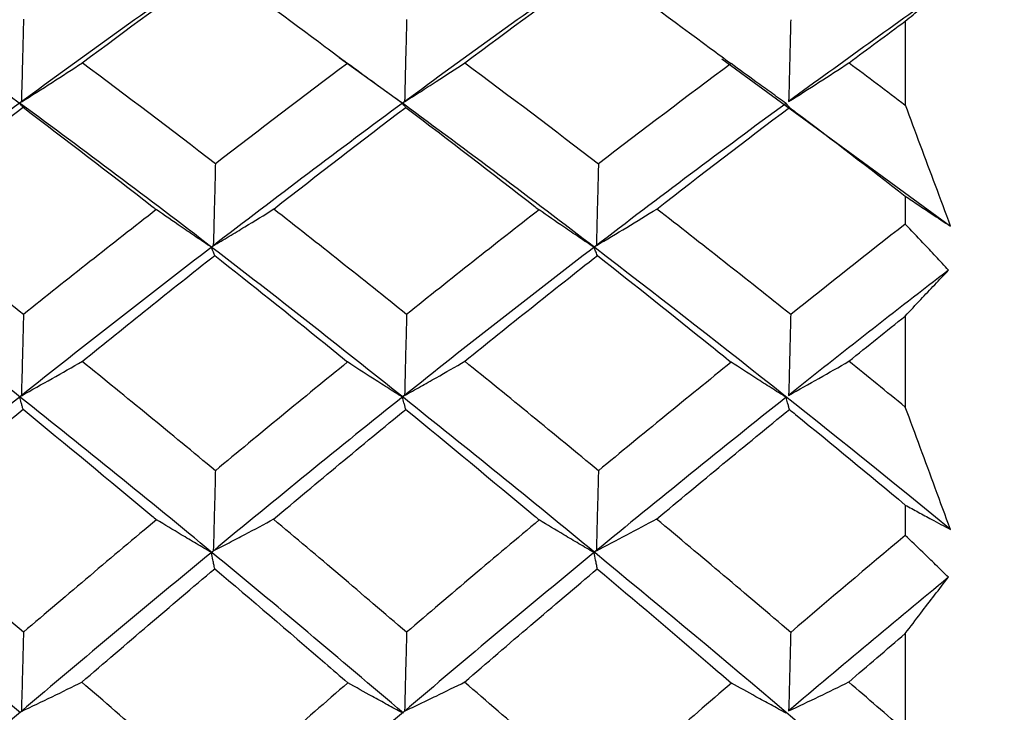
# Model space of a CAD drawing. Extents: x 3 to 686, y 3 to 528.
# Drawn here: x 121 to 122, y 363 to 364 of the extents above; entities that cross this region are included whole.
import ezdxf

# ---------------------------------------------------------------- set-up
doc = ezdxf.new("R2010")
doc.units = 0
doc.header["$MEASUREMENT"] = 0
doc.layers.get('0').update_dxf_attribs({"linetype": 'CONTINUOUS'})
doc.layers.get('DEFPOINTS').update_dxf_attribs({"linetype": 'CONTINUOUS'})
doc.dimstyles.get("Standard").update_dxf_attribs({"dimtxt": 4, "dimasz": 2, "dimexe": 0.18, "dimexo": 0.0625, "dimgap": 4, "dimtad": 0, "dimtih": 1, "dimtoh": 1, "dimdec": 1, "dimzin": 0, "dimtxsty": 'STANDARD', "dimcen": 0.09, "dimclrd": 253, "dimclre": 253, "dimazin": 3, "dimtfac": 1, "dimtdec": 1, "dimtofl": 0, "dimtmove": 0, "dimatfit": 3, "dimtolj": 1, "dimtzin": 0})

# ---------------------------------------------------------------- blocks, each defined once
blk = doc.blocks.new('*D15')
at = {"color": 253}
for p, q in [((122.6207, 368.7145), (97.4505, 368.7145)), ((97.6305, 366.7145), (97.6305, 353.7895)), ((97.6305, 328.8645), (97.6305, 341.7895)), ((126.3957, 326.8645), (97.4505, 326.8645))]:
    blk.add_line(p, q, dxfattribs=at)
for points in [[(97.2971, 366.7145), (97.9638, 366.7145), (97.6305, 368.7145)], [(97.2971, 328.8645), (97.9638, 328.8645), (97.6305, 326.8645)]]:
    blk.add_solid(points, dxfattribs=at)
at = {"layer": 'DEFPOINTS', "color": 0}
for p in [(122.6832, 368.7145), (97.6305, 326.8645), (126.4582, 326.8645)]:
    blk.add_point(p, dxfattribs=at)
at = {"color": 0, "insert": (97.6305, 347.7895), "char_height": 4, "attachment_point": 5}
blk.add_mtext('\\A1;41.9', dxfattribs=at)

msp = doc.modelspace()

# ---------------------------------------------------------------- linework, layer by layer
at = {"color": 7, "linetype": 'CONTINUOUS'}
for p, q in [((122.0595, 363.7365), (122.0595, 363.5904)), ((121.0579, 363.6869), (121.0579, 363.6869)), ((121.0752, 363.6731), (121.1871, 363.5924)), ((121.7404, 363.6707), (122.1382, 363.3798)), ((122.0595, 363.4322), (122.0595, 363.3834)), ((122.0595, 363.2235), (122.0595, 363.0651)), ((122.0595, 362.8947), (122.0595, 362.8417)), ((122.0595, 362.6711), (122.0595, 362.5016))]:
    msp.add_line(p, q, dxfattribs=at)
for points in [[(120.855, 363.8344), (120.7442, 363.7565), (120.633, 363.6766), (120.5216, 363.5948)], [(120.6288, 363.6639), (120.7057, 363.7213), (120.7824, 363.7777), (120.8591, 363.8333)], [(121.5205, 363.8345), (121.4091, 363.7565), (121.298, 363.6765), (121.1872, 363.5949)], [(121.2941, 363.664), (121.3708, 363.7214), (121.4475, 363.7778), (121.5243, 363.8332)], [(122.135, 363.7969), (122.0424, 363.7315), (121.9496, 363.6647), (121.8567, 363.5966)], [(121.9617, 363.664), (121.9943, 363.6883), (122.0269, 363.7125), (122.0595, 363.7365)], [(120.8603, 363.4882), (120.7831, 363.5477), (120.706, 363.6062), (120.6288, 363.6639)], [(121.0899, 363.663), (121.0134, 363.6056), (120.9369, 363.5473), (120.8603, 363.4882)], [(121.2941, 363.664), (121.3714, 363.6063), (121.4488, 363.5476), (121.5261, 363.4881)], [(121.7566, 363.6626), (121.6798, 363.6053), (121.6029, 363.5471), (121.5261, 363.4881)], [(121.9617, 363.664), (121.9943, 363.6397), (122.0269, 363.6152), (122.0595, 363.5905)], [(120.5216, 363.5948), (120.4103, 363.5131), (120.2989, 363.4295), (120.1875, 363.3443)], [(120.8549, 363.3423), (120.7441, 363.4274), (120.6329, 363.511), (120.5215, 363.5928)], [(121.1872, 363.5949), (121.0763, 363.5131), (120.966, 363.4297), (120.855, 363.3444)], [(121.5202, 363.342), (121.4089, 363.4273), (121.2978, 363.5108), (121.1871, 363.5924)], [(121.8524, 363.5934), (121.7417, 363.5122), (121.631, 363.4291), (121.5205, 363.3445)], [(120.2947, 363.4093), (120.3718, 363.4693), (120.4489, 363.5284), (120.5259, 363.5866)], [(120.9617, 363.4095), (121.0382, 363.4693), (121.1146, 363.5284), (121.1912, 363.5865)], [(121.6275, 363.4096), (121.7044, 363.4694), (121.7813, 363.5283), (121.8582, 363.5863)], [(120.5267, 363.2264), (120.4494, 363.2882), (120.372, 363.3492), (120.2947, 363.4093)], [(120.7576, 363.4086), (120.6807, 363.3487), (120.6037, 363.2879), (120.5267, 363.2264)], [(121.1927, 363.2262), (121.1157, 363.2881), (121.0387, 363.3492), (120.9617, 363.4095)], [(121.4229, 363.4082), (121.3461, 363.3484), (121.2693, 363.2877), (121.1927, 363.2262)], [(121.8603, 363.2261), (121.7827, 363.2881), (121.7051, 363.3493), (121.6276, 363.4096)], [(122.0595, 363.3834), (121.9931, 363.3315), (121.9267, 363.2791), (121.8603, 363.226)], [(120.5215, 363.0819), (120.4102, 363.1704), (120.2988, 363.2574), (120.1874, 363.3426)], [(120.855, 363.3444), (120.7442, 363.2592), (120.633, 363.1723), (120.5216, 363.0837)], [(121.1871, 363.0816), (121.0762, 363.1702), (120.9659, 363.257), (120.8549, 363.3423)], [(121.5205, 363.3445), (121.4091, 363.2592), (121.298, 363.1722), (121.1872, 363.0838)], [(122.1379, 362.8524), (121.9323, 363.0208), (121.7259, 363.1844), (121.5202, 363.342)], [(120.6285, 363.1445), (120.7054, 363.2067), (120.7823, 363.2682), (120.8591, 363.3289)], [(121.2938, 363.1447), (121.3705, 363.2069), (121.4474, 363.2682), (121.5243, 363.3288)], [(122.1347, 363.3032), (122.0422, 363.2318), (121.9495, 363.1592), (121.8567, 363.0855)], [(121.9615, 363.1448), (121.9941, 363.1712), (122.0268, 363.1974), (122.0595, 363.2235)], [(120.8603, 362.9544), (120.783, 363.0186), (120.7057, 363.0819), (120.6285, 363.1445)], [(121.0902, 363.1435), (121.0136, 363.0812), (120.937, 363.0181), (120.8603, 362.9544)], [(121.5261, 362.9543), (121.4487, 363.0185), (121.3712, 363.082), (121.2938, 363.1447)], [(121.757, 363.1431), (121.68, 363.0809), (121.603, 363.018), (121.5261, 362.9543)], [(122.0595, 363.0651), (122.0268, 363.0918), (121.9941, 363.1184), (121.9615, 363.1448)], [(120.5216, 363.0837), (120.4103, 362.9952), (120.2989, 362.905), (120.1875, 362.8135)], [(120.8549, 362.8117), (120.7441, 362.9032), (120.6329, 362.9933), (120.5215, 363.0819)], [(121.1872, 363.0838), (121.0763, 362.9952), (120.966, 362.9052), (120.855, 362.8135)], [(121.5202, 362.8114), (121.4089, 362.9031), (121.2978, 362.9932), (121.1871, 363.0816)], [(121.8524, 363.0821), (121.7417, 362.9941), (121.631, 362.9045), (121.5205, 362.8136)], [(120.2943, 362.8699), (120.3715, 362.9344), (120.4487, 362.9981), (120.5259, 363.0612)], [(120.9613, 362.87), (121.0379, 362.9344), (121.1145, 362.9982), (121.1912, 363.0611)], [(121.6272, 362.8702), (121.7041, 362.9345), (121.7811, 362.9981), (121.8581, 363.0609)], [(120.5267, 362.6735), (120.4492, 362.7396), (120.3718, 362.8051), (120.2943, 362.8699)], [(120.758, 362.8691), (120.6809, 362.8046), (120.6038, 362.7393), (120.5267, 362.6735)], [(121.1927, 362.6733), (121.1155, 362.7396), (121.0384, 362.8052), (120.9613, 362.87)], [(121.4232, 362.8687), (121.3463, 362.8043), (121.2695, 362.7392), (121.1927, 362.6733)], [(121.8603, 362.6732), (121.7826, 362.7395), (121.7049, 362.8052), (121.6272, 362.8702)], [(122.0595, 362.8417), (121.9931, 362.786), (121.9267, 362.7298), (121.8603, 362.6732)], [(120.5215, 362.533), (120.4102, 362.6274), (120.2988, 362.7204), (120.1874, 362.812)], [(120.855, 362.8135), (120.7442, 362.7221), (120.633, 362.629), (120.5216, 362.5346)], [(121.1871, 362.5327), (121.0762, 362.6271), (120.9659, 362.7201), (120.8549, 362.8117)], [(121.5205, 362.8136), (121.4091, 362.7219), (121.298, 362.6289), (121.1872, 362.5346)], [(122.1376, 362.2895), (121.9321, 362.4678), (121.7258, 362.6422), (121.5202, 362.8114)], [(120.6281, 362.5865), (120.7051, 362.6529), (120.7821, 362.7187), (120.8591, 362.7839)], [(121.2934, 362.5866), (121.3703, 362.6531), (121.4472, 362.7188), (121.5242, 362.7837)], [(122.1344, 362.769), (122.042, 362.6924), (121.9494, 362.6149), (121.8567, 362.5364)], [(121.9611, 362.5867), (121.9939, 362.615), (122.0267, 362.6431), (122.0595, 362.6711)], [(120.8603, 362.384), (120.7829, 362.4521), (120.7055, 362.5196), (120.6281, 362.5865)], [(121.0906, 362.5854), (121.0138, 362.5189), (120.9371, 362.4517), (120.8603, 362.384)], [(121.5261, 362.3839), (121.4485, 362.4521), (121.3709, 362.5197), (121.2934, 362.5866)], [(121.7573, 362.5849), (121.6802, 362.5185), (121.6031, 362.4515), (121.5261, 362.3839)], [(122.0595, 362.5016), (122.0267, 362.5301), (121.9939, 362.5585), (121.9611, 362.5867)], [(120.5216, 362.5346), (120.4103, 362.4402), (120.2989, 362.3445), (120.1875, 362.2476)], [(121.1872, 362.5346), (121.0763, 362.4402), (120.966, 362.3446), (120.855, 362.2476)]]:
    msp.add_open_spline(points, degree=3, dxfattribs=at)
for points, knots in [([(120.8591, 363.8333), (120.9232, 363.7868), (120.9873, 363.7397), (121.0513, 363.6919), (121.0641, 363.6823), (121.077, 363.6726), (121.0899, 363.663)], [0.0003347798, 0.0003347798, 0.0003347798, 0.0003347798, 0.0006044498, 0.0006044498, 0.0006044498, 0.000658631, 0.000658631, 0.000658631, 0.000658631]), ([(121.5243, 363.8332), (121.5899, 363.7858), (121.6555, 363.7377), (121.7211, 363.689), (121.733, 363.6802), (121.7448, 363.6714), (121.7566, 363.6626)], [0.0003288914, 0.0003288914, 0.0003288914, 0.0003288914, 0.0006044493, 0.0006044493, 0.0006044493, 0.0006541383, 0.0006541383, 0.0006541383, 0.0006541383]), ([(122.0595, 363.7365), (122.0685, 363.7439), (122.0774, 363.7512), (122.0864, 363.7584), (122.0945, 363.765), (122.1026, 363.7715), (122.1107, 363.7779), (122.1188, 363.7843), (122.1269, 363.7906), (122.135, 363.7969)], [0, 0, 0, 0, 0.0000755514, 0.0000755514, 0.0000755514, 0.0001442158, 0.0001442158, 0.0001442158, 0.0002128834, 0.0002128834, 0.0002128834, 0.0002128834]), ([(120.5267, 363.74), (120.5264, 363.7275), (120.5261, 363.7149), (120.5258, 363.7023), (120.5255, 363.6898), (120.5252, 363.6772), (120.5249, 363.6646), (120.5243, 363.6417), (120.5237, 363.6188), (120.5231, 363.5959)], [0, 0, 0, 0, 0.0000377754, 0.0000377754, 0.0000377754, 0.0000755509, 0.0000755509, 0.0000755509, 0.0001444818, 0.0001444818, 0.0001444818, 0.0001444818]), ([(121.1927, 363.7394), (121.1924, 363.7268), (121.1921, 363.7143), (121.1918, 363.7017), (121.1914, 363.6892), (121.1911, 363.6766), (121.1908, 363.664), (121.1902, 363.6414), (121.1897, 363.6188), (121.1891, 363.5963)], [0, 0, 0, 0, 0.0000377754, 0.0000377754, 0.0000377754, 0.0000755509, 0.0000755509, 0.0000755509, 0.0001434793, 0.0001434793, 0.0001434793, 0.0001434793]), ([(121.8603, 363.7388), (121.86, 363.7262), (121.8597, 363.7137), (121.8594, 363.7011), (121.8591, 363.6885), (121.8588, 363.676), (121.8584, 363.6634), (121.8579, 363.6411), (121.8573, 363.6189), (121.8567, 363.5966)], [0, 0, 0, 0, 0.0000377754, 0.0000377754, 0.0000377754, 0.0000755509, 0.0000755509, 0.0000755509, 0.0001425364, 0.0001425364, 0.0001425364, 0.0001425364]), ([(120.409, 363.674), (120.4288, 363.66), (120.4663, 363.6334), (120.5038, 363.6058), (120.5215, 363.5928)], [0, 0, 0, 0, 0.527565, 1, 1, 1, 1]), ([(120.5231, 363.5959), (120.541, 363.6071), (120.5588, 363.6184), (120.5764, 363.6298), (120.5941, 363.6412), (120.6117, 363.6526), (120.6291, 363.6641)], [0, 0, 0, 0, 0.0000732976, 0.0000732976, 0.0000732976, 0.0001466069, 0.0001466069, 0.0001466069, 0.0001466069]), ([(121.1854, 363.5935), (121.1766, 363.5998), (121.1679, 363.606), (121.1592, 363.6123), (121.1505, 363.6186), (121.1418, 363.6249), (121.1331, 363.6312), (121.1186, 363.6417), (121.1042, 363.6523), (121.0899, 363.663)], [0, 0, 0, 0, 0.0000377756, 0.0000377756, 0.0000377756, 0.0000755513, 0.0000755513, 0.0000755513, 0.000138801, 0.000138801, 0.000138801, 0.000138801]), ([(121.1891, 363.5963), (121.1983, 363.6021), (121.2075, 363.6079), (121.2166, 363.6137), (121.2257, 363.6195), (121.2349, 363.6254), (121.244, 363.6313), (121.2608, 363.6421), (121.2775, 363.653), (121.2941, 363.664)], [0, 0, 0, 0, 0.0000377756, 0.0000377756, 0.0000377756, 0.0000755512, 0.0000755512, 0.0000755512, 0.0001453692, 0.0001453692, 0.0001453692, 0.0001453692]), ([(121.8524, 363.5934), (121.8436, 363.5996), (121.8348, 363.6058), (121.8261, 363.6121), (121.8173, 363.6183), (121.8086, 363.6246), (121.7999, 363.6309), (121.7854, 363.6414), (121.771, 363.652), (121.7566, 363.6626)], [0, 0, 0, 0, 0.0000377756, 0.0000377756, 0.0000377756, 0.0000755512, 0.0000755512, 0.0000755512, 0.0001387076, 0.0001387076, 0.0001387076, 0.0001387076]), ([(121.8567, 363.5966), (121.8744, 363.6077), (121.8919, 363.6188), (121.9094, 363.63), (121.9269, 363.6412), (121.9442, 363.6525), (121.9615, 363.6639)], [0, 0, 0, 0, 0.0000723489, 0.0000723489, 0.0000723489, 0.0001447088, 0.0001447088, 0.0001447088, 0.0001447088]), ([(120.5259, 363.5866), (120.5254, 363.5872), (120.5249, 363.5878), (120.5244, 363.5885), (120.5239, 363.5891), (120.5234, 363.5898), (120.5229, 363.5904), (120.522, 363.5915), (120.521, 363.5926), (120.5201, 363.5937)], [0.0000017199, 0.0000017199, 0.0000017199, 0.0000017199, 0.0000377754, 0.0000377754, 0.0000377754, 0.0000755509, 0.0000755509, 0.0000755509, 0.0001394722, 0.0001394722, 0.0001394722, 0.0001394722]), ([(121.1912, 363.5865), (121.1907, 363.5871), (121.1902, 363.5877), (121.1897, 363.5884), (121.1892, 363.589), (121.1886, 363.5897), (121.1881, 363.5903), (121.1872, 363.5914), (121.1863, 363.5925), (121.1854, 363.5935)], [0.0000012227, 0.0000012227, 0.0000012227, 0.0000012227, 0.0000377754, 0.0000377754, 0.0000377754, 0.0000755509, 0.0000755509, 0.0000755509, 0.0001384854, 0.0001384854, 0.0001384854, 0.0001384854]), ([(121.8582, 363.5863), (121.8577, 363.587), (121.8571, 363.5876), (121.8566, 363.5882), (121.8561, 363.5889), (121.8556, 363.5895), (121.855, 363.5902), (121.8542, 363.5913), (121.8533, 363.5923), (121.8524, 363.5934)], [0.0000008436, 0.0000008436, 0.0000008436, 0.0000008436, 0.0000377754, 0.0000377754, 0.0000377754, 0.0000755509, 0.0000755509, 0.0000755509, 0.0001376457, 0.0001376457, 0.0001376457, 0.0001376457]), ([(120.5259, 363.5866), (120.6006, 363.5301), (120.6753, 363.4728), (120.75, 363.4146), (120.7525, 363.4126), (120.7551, 363.4106), (120.7576, 363.4086)], [0.0003384772, 0.0003384772, 0.0003384772, 0.0003384772, 0.0006522783, 0.0006522783, 0.0006522783, 0.0006630319, 0.0006630319, 0.0006630319, 0.0006630319]), ([(121.1912, 363.5865), (121.266, 363.5297), (121.3408, 363.4722), (121.4157, 363.4138), (121.4181, 363.412), (121.4205, 363.4101), (121.4229, 363.4082)], [0.0003314556, 0.0003314556, 0.0003314556, 0.0003314556, 0.0006461627, 0.0006461627, 0.0006461627, 0.0006562616, 0.0006562616, 0.0006562616, 0.0006562616]), ([(121.8582, 363.5863), (121.8617, 363.5837), (121.8653, 363.581), (121.8689, 363.5783), (121.9324, 363.5302), (121.996, 363.4815), (122.0595, 363.4322)], [0.0002872442, 0.0002872442, 0.0002872442, 0.0002872442, 0.0003022246, 0.0003022246, 0.0003022246, 0.0005690694, 0.0005690694, 0.0005690694, 0.0005690694]), ([(122.1382, 363.3798), (122.1295, 363.4034), (122.1207, 363.427), (122.112, 363.4505), (122.1033, 363.4738), (122.0946, 363.4971), (122.0859, 363.5203), (122.0772, 363.5436), (122.0685, 363.5669), (122.0598, 363.5901)], [0, 0, 0, 0, 0.000076195, 0.000076195, 0.000076195, 0.0001516518, 0.0001516518, 0.0001516518, 0.0002271129, 0.0002271129, 0.0002271129, 0.0002271129]), ([(120.8603, 363.4887), (120.86, 363.4762), (120.8597, 363.4636), (120.8594, 363.4511), (120.8591, 363.4386), (120.8588, 363.4261), (120.8584, 363.4136), (120.8579, 363.391), (120.8573, 363.3683), (120.8567, 363.3457)], [0, 0, 0, 0, 0.0000377754, 0.0000377754, 0.0000377754, 0.0000755509, 0.0000755509, 0.0000755509, 0.0001439737, 0.0001439737, 0.0001439737, 0.0001439737]), ([(121.5261, 363.488), (121.5258, 363.4755), (121.5255, 363.463), (121.5252, 363.4505), (121.5249, 363.438), (121.5246, 363.4255), (121.5242, 363.413), (121.5237, 363.3907), (121.5231, 363.3684), (121.5225, 363.346)], [0, 0, 0, 0, 0.0000377754, 0.0000377754, 0.0000377754, 0.0000755509, 0.0000755509, 0.0000755509, 0.000143, 0.000143, 0.000143, 0.000143]), ([(122.0595, 363.4322), (122.067, 363.427), (122.0746, 363.4219), (122.0821, 363.4168), (122.0897, 363.4118), (122.0972, 363.4067), (122.1047, 363.4017), (122.1159, 363.3943), (122.127, 363.387), (122.1382, 363.3798)], [0, 0, 0, 0, 0.0000377757, 0.0000377757, 0.0000377757, 0.0000755515, 0.0000755515, 0.0000755515, 0.0001315934, 0.0001315934, 0.0001315934, 0.0001315934]), ([(120.8534, 363.3431), (120.8446, 363.349), (120.8358, 363.3549), (120.8271, 363.3608), (120.8184, 363.3667), (120.8097, 363.3727), (120.801, 363.3786), (120.7865, 363.3886), (120.772, 363.3986), (120.7576, 363.4086)], [0, 0, 0, 0, 0.0000377756, 0.0000377756, 0.0000377756, 0.0000755512, 0.0000755512, 0.0000755512, 0.0001389277, 0.0001389277, 0.0001389277, 0.0001389277]), ([(120.8567, 363.3457), (120.8659, 363.3511), (120.8751, 363.3566), (120.8842, 363.3621), (120.8934, 363.3676), (120.9025, 363.3731), (120.9116, 363.3787), (120.9285, 363.3889), (120.9453, 363.3993), (120.962, 363.4097)], [0, 0, 0, 0, 0.0000377756, 0.0000377756, 0.0000377756, 0.0000755513, 0.0000755513, 0.0000755513, 0.0001457996, 0.0001457996, 0.0001457996, 0.0001457996]), ([(121.5185, 363.3429), (121.5097, 363.3488), (121.5009, 363.3547), (121.4922, 363.3606), (121.4835, 363.3665), (121.4748, 363.3724), (121.4661, 363.3784), (121.4516, 363.3883), (121.4372, 363.3982), (121.4229, 363.4082)], [0, 0, 0, 0, 0.0000377756, 0.0000377756, 0.0000377756, 0.0000755512, 0.0000755512, 0.0000755512, 0.0001385818, 0.0001385818, 0.0001385818, 0.0001385818]), ([(121.5225, 363.346), (121.5402, 363.3565), (121.5578, 363.367), (121.5753, 363.3776), (121.5928, 363.3882), (121.6102, 363.3989), (121.6275, 363.4096)], [0, 0, 0, 0, 0.0000725621, 0.0000725621, 0.0000725621, 0.0001451348, 0.0001451348, 0.0001451348, 0.0001451348]), ([(122.1347, 363.3032), (122.1273, 363.3112), (122.1199, 363.3192), (122.1125, 363.3272), (122.1051, 363.3352), (122.0977, 363.3431), (122.0902, 363.351), (122.08, 363.3619), (122.0698, 363.3726), (122.0595, 363.3834)], [0, 0, 0, 0, 0.0000377758, 0.0000377758, 0.0000377758, 0.0000755516, 0.0000755516, 0.0000755516, 0.0001275183, 0.0001275183, 0.0001275183, 0.0001275183]), ([(120.8591, 363.3289), (120.8586, 363.3302), (120.8581, 363.3314), (120.8576, 363.3327), (120.8571, 363.334), (120.8566, 363.3353), (120.8561, 363.3366), (120.8552, 363.3388), (120.8543, 363.3409), (120.8534, 363.3431)], [0.0000017267, 0.0000017267, 0.0000017267, 0.0000017267, 0.0000377754, 0.0000377754, 0.0000377754, 0.0000755509, 0.0000755509, 0.0000755509, 0.0001389727, 0.0001389727, 0.0001389727, 0.0001389727]), ([(121.5243, 363.3288), (121.5238, 363.33), (121.5233, 363.3313), (121.5228, 363.3326), (121.5222, 363.3339), (121.5217, 363.3352), (121.5212, 363.3365), (121.5203, 363.3386), (121.5194, 363.3408), (121.5185, 363.3429)], [0.0000012411, 0.0000012411, 0.0000012411, 0.0000012411, 0.0000377754, 0.0000377754, 0.0000377754, 0.0000755509, 0.0000755509, 0.0000755509, 0.000138012, 0.000138012, 0.000138012, 0.000138012]), ([(120.8591, 363.3289), (120.9231, 363.2783), (120.987, 363.2272), (121.0509, 363.1754), (121.064, 363.1648), (121.0771, 363.1542), (121.0902, 363.1435)], [0.0003352878, 0.0003352878, 0.0003352878, 0.0003352878, 0.0006044498, 0.0006044498, 0.0006044498, 0.0006596535, 0.0006596535, 0.0006596535, 0.0006596535]), ([(121.5243, 363.3288), (121.5897, 363.2772), (121.6553, 363.225), (121.7208, 363.1723), (121.7328, 363.1626), (121.7449, 363.1528), (121.757, 363.1431)], [0.0003293562, 0.0003293562, 0.0003293562, 0.0003293562, 0.0006044493, 0.0006044493, 0.0006044493, 0.0006551195, 0.0006551195, 0.0006551195, 0.0006551195]), ([(122.0595, 363.2235), (122.0685, 363.2332), (122.0774, 363.2428), (122.0864, 363.2524), (122.0944, 363.261), (122.1025, 363.2695), (122.1106, 363.278), (122.1186, 363.2864), (122.1267, 363.2948), (122.1347, 363.3032)], [0, 0, 0, 0, 0.0000755514, 0.0000755514, 0.0000755514, 0.0001438147, 0.0001438147, 0.0001438147, 0.0002120813, 0.0002120813, 0.0002120813, 0.0002120813]), ([(120.5267, 363.2273), (120.5264, 363.2149), (120.5261, 363.2025), (120.5258, 363.1901), (120.5255, 363.1776), (120.5252, 363.1652), (120.5249, 363.1528), (120.5243, 363.1302), (120.5237, 363.1075), (120.5231, 363.0849)], [0, 0, 0, 0, 0.0000377754, 0.0000377754, 0.0000377754, 0.0000755509, 0.0000755509, 0.0000755509, 0.0001444818, 0.0001444818, 0.0001444818, 0.0001444818]), ([(121.1927, 363.2267), (121.1924, 363.2142), (121.1921, 363.2018), (121.1918, 363.1894), (121.1914, 363.177), (121.1911, 363.1646), (121.1908, 363.1522), (121.1902, 363.1299), (121.1897, 363.1076), (121.1891, 363.0852)], [0, 0, 0, 0, 0.0000377754, 0.0000377754, 0.0000377754, 0.0000755509, 0.0000755509, 0.0000755509, 0.0001434793, 0.0001434793, 0.0001434793, 0.0001434793]), ([(121.8603, 363.226), (121.86, 363.2136), (121.8597, 363.2012), (121.8594, 363.1888), (121.8591, 363.1764), (121.8588, 363.164), (121.8584, 363.1516), (121.8579, 363.1296), (121.8573, 363.1075), (121.8567, 363.0855)], [0, 0, 0, 0, 0.0000377754, 0.0000377754, 0.0000377754, 0.0000755509, 0.0000755509, 0.0000755509, 0.0001425364, 0.0001425364, 0.0001425364, 0.0001425364]), ([(120.5231, 363.0849), (120.541, 363.0948), (120.5588, 363.1047), (120.5764, 363.1147), (120.5941, 363.1247), (120.6117, 363.1348), (120.6291, 363.1449)], [0, 0, 0, 0, 0.0000732976, 0.0000732976, 0.0000732976, 0.0001466069, 0.0001466069, 0.0001466069, 0.0001466069]), ([(121.1854, 363.0823), (121.1766, 363.0878), (121.1679, 363.0934), (121.1592, 363.0989), (121.1505, 363.1044), (121.1418, 363.11), (121.1331, 363.1156), (121.1187, 363.1248), (121.1044, 363.1342), (121.0902, 363.1435)], [0, 0, 0, 0, 0.0000377756, 0.0000377756, 0.0000377756, 0.0000755513, 0.0000755513, 0.0000755513, 0.00013828, 0.00013828, 0.00013828, 0.00013828]), ([(121.1891, 363.0852), (121.1983, 363.0903), (121.2075, 363.0955), (121.2166, 363.1006), (121.2257, 363.1057), (121.2349, 363.1109), (121.244, 363.1161), (121.2608, 363.1256), (121.2775, 363.1352), (121.2941, 363.1449)], [0, 0, 0, 0, 0.0000377756, 0.0000377756, 0.0000377756, 0.0000755512, 0.0000755512, 0.0000755512, 0.0001453692, 0.0001453692, 0.0001453692, 0.0001453692]), ([(121.8524, 363.0821), (121.8436, 363.0876), (121.8348, 363.0931), (121.8261, 363.0986), (121.8173, 363.1042), (121.8086, 363.1097), (121.7999, 363.1153), (121.7855, 363.1245), (121.7712, 363.1338), (121.757, 363.1431)], [0, 0, 0, 0, 0.0000377756, 0.0000377756, 0.0000377756, 0.0000755512, 0.0000755512, 0.0000755512, 0.000138185, 0.000138185, 0.000138185, 0.000138185]), ([(121.8567, 363.0855), (121.8744, 363.0953), (121.8919, 363.1051), (121.9094, 363.115), (121.9269, 363.1249), (121.9442, 363.1348), (121.9615, 363.1448)], [0, 0, 0, 0, 0.0000723489, 0.0000723489, 0.0000723489, 0.0001447088, 0.0001447088, 0.0001447088, 0.0001447088]), ([(120.5259, 363.0612), (120.5254, 363.063), (120.5249, 363.0649), (120.5244, 363.0667), (120.5239, 363.0687), (120.5234, 363.0706), (120.5229, 363.0726), (120.522, 363.0759), (120.521, 363.0792), (120.5201, 363.0825)], [0.0000022394, 0.0000022394, 0.0000022394, 0.0000022394, 0.0000377754, 0.0000377754, 0.0000377754, 0.0000755509, 0.0000755509, 0.0000755509, 0.0001394722, 0.0001394722, 0.0001394722, 0.0001394722]), ([(121.1912, 363.0611), (121.1907, 363.0629), (121.1902, 363.0648), (121.1897, 363.0667), (121.1892, 363.0686), (121.1886, 363.0706), (121.1881, 363.0725), (121.1872, 363.0758), (121.1863, 363.079), (121.1854, 363.0823)], [0.0000017421, 0.0000017421, 0.0000017421, 0.0000017421, 0.0000377754, 0.0000377754, 0.0000377754, 0.0000755509, 0.0000755509, 0.0000755509, 0.0001384854, 0.0001384854, 0.0001384854, 0.0001384854]), ([(121.8581, 363.0609), (121.8576, 363.0628), (121.8571, 363.0647), (121.8566, 363.0666), (121.8561, 363.0685), (121.8556, 363.0705), (121.855, 363.0724), (121.8542, 363.0757), (121.8533, 363.0789), (121.8524, 363.0821)], [0.0000012696, 0.0000012696, 0.0000012696, 0.0000012696, 0.0000377754, 0.0000377754, 0.0000377754, 0.0000755509, 0.0000755509, 0.0000755509, 0.0001375521, 0.0001375521, 0.0001375521, 0.0001375521]), ([(120.5259, 363.0612), (120.6007, 363.0001), (120.6754, 362.9382), (120.7501, 362.8757), (120.7527, 362.8735), (120.7554, 362.8713), (120.758, 362.8691)], [0.0003389918, 0.0003389918, 0.0003389918, 0.0003389918, 0.0006530567, 0.0006530567, 0.0006530567, 0.0006640687, 0.0006640687, 0.0006640687, 0.0006640687]), ([(121.1912, 363.0611), (121.266, 362.9996), (121.3409, 362.9376), (121.4159, 362.8749), (121.4183, 362.8728), (121.4208, 362.8707), (121.4232, 362.8687)], [0.0003319687, 0.0003319687, 0.0003319687, 0.0003319687, 0.0006469422, 0.0006469422, 0.0006469422, 0.0006572972, 0.0006572972, 0.0006572972, 0.0006572972]), ([(121.8581, 363.0609), (121.8617, 363.058), (121.8653, 363.0551), (121.8688, 363.0522), (121.9324, 363.0002), (121.996, 362.9477), (122.0595, 362.8947)], [0.0002872696, 0.0002872696, 0.0002872696, 0.0002872696, 0.0003022246, 0.0003022246, 0.0003022246, 0.0005691145, 0.0005691145, 0.0005691145, 0.0005691145]), ([(122.1379, 362.8524), (122.1292, 362.8762), (122.1204, 362.9), (122.1117, 362.9238), (122.103, 362.9474), (122.0943, 362.9709), (122.0856, 362.9945), (122.0769, 363.018), (122.0682, 363.0416), (122.0595, 363.0651)], [0, 0, 0, 0, 0.000076195, 0.000076195, 0.000076195, 0.0001516423, 0.0001516423, 0.0001516423, 0.0002270938, 0.0002270938, 0.0002270938, 0.0002270938]), ([(120.8603, 362.9554), (120.86, 362.9431), (120.8597, 362.9308), (120.8594, 362.9185), (120.8591, 362.9062), (120.8588, 362.894), (120.8584, 362.8817), (120.8579, 362.8594), (120.8573, 362.8372), (120.8567, 362.8149)], [0, 0, 0, 0, 0.0000377754, 0.0000377754, 0.0000377754, 0.0000755509, 0.0000755509, 0.0000755509, 0.0001439737, 0.0001439737, 0.0001439737, 0.0001439737]), ([(121.5261, 362.9548), (121.5258, 362.9425), (121.5255, 362.9302), (121.5252, 362.9179), (121.5249, 362.9056), (121.5246, 362.8933), (121.5242, 362.881), (121.5237, 362.8591), (121.5231, 362.8372), (121.5225, 362.8152)], [0, 0, 0, 0, 0.0000377754, 0.0000377754, 0.0000377754, 0.0000755509, 0.0000755509, 0.0000755509, 0.000143, 0.000143, 0.000143, 0.000143]), ([(122.0595, 362.8947), (122.067, 362.8905), (122.0746, 362.8863), (122.0821, 362.8822), (122.0897, 362.8781), (122.0972, 362.874), (122.1047, 362.8699), (122.1158, 362.864), (122.1269, 362.8581), (122.1379, 362.8524)], [0, 0, 0, 0, 0.0000377757, 0.0000377757, 0.0000377757, 0.0000755515, 0.0000755515, 0.0000755515, 0.0001311083, 0.0001311083, 0.0001311083, 0.0001311083]), ([(120.8534, 362.8122), (120.8446, 362.8173), (120.8358, 362.8225), (120.8271, 362.8276), (120.8184, 362.8328), (120.8097, 362.8379), (120.801, 362.8431), (120.7866, 362.8518), (120.7723, 362.8604), (120.758, 362.8691)], [0, 0, 0, 0, 0.0000377756, 0.0000377756, 0.0000377756, 0.0000755512, 0.0000755512, 0.0000755512, 0.0001383997, 0.0001383997, 0.0001383997, 0.0001383997]), ([(120.8567, 362.8149), (120.8659, 362.8197), (120.8751, 362.8244), (120.8842, 362.8292), (120.8934, 362.8339), (120.9025, 362.8387), (120.9116, 362.8435), (120.9285, 362.8524), (120.9453, 362.8614), (120.962, 362.8704)], [0, 0, 0, 0, 0.0000377756, 0.0000377756, 0.0000377756, 0.0000755513, 0.0000755513, 0.0000755513, 0.0001457996, 0.0001457996, 0.0001457996, 0.0001457996]), ([(121.5185, 362.8119), (121.5097, 362.8171), (121.5009, 362.8222), (121.4922, 362.8273), (121.4835, 362.8325), (121.4748, 362.8377), (121.4661, 362.8428), (121.4517, 362.8514), (121.4374, 362.86), (121.4232, 362.8687)], [0, 0, 0, 0, 0.0000377756, 0.0000377756, 0.0000377756, 0.0000755512, 0.0000755512, 0.0000755512, 0.0001380535, 0.0001380535, 0.0001380535, 0.0001380535]), ([(121.5225, 362.8152), (121.5402, 362.8243), (121.5578, 362.8335), (121.5753, 362.8426), (121.5928, 362.8518), (121.6102, 362.8611), (121.6275, 362.8704)], [0, 0, 0, 0, 0.0000725621, 0.0000725621, 0.0000725621, 0.0001451348, 0.0001451348, 0.0001451348, 0.0001451348]), ([(122.1344, 362.769), (122.127, 362.7763), (122.1196, 362.7836), (122.1122, 362.7909), (122.1048, 362.7981), (122.0974, 362.8054), (122.0899, 362.8125), (122.0798, 362.8223), (122.0697, 362.832), (122.0595, 362.8417)], [0, 0, 0, 0, 0.0000377758, 0.0000377758, 0.0000377758, 0.0000755516, 0.0000755516, 0.0000755516, 0.0001270261, 0.0001270261, 0.0001270261, 0.0001270261]), ([(120.8591, 362.7839), (120.8586, 362.7863), (120.8581, 362.7888), (120.8576, 362.7912), (120.8571, 362.7938), (120.8566, 362.7965), (120.8561, 362.7991), (120.8552, 362.8034), (120.8543, 362.8078), (120.8534, 362.8122)], [0.0000022518, 0.0000022518, 0.0000022518, 0.0000022518, 0.0000377754, 0.0000377754, 0.0000377754, 0.0000755509, 0.0000755509, 0.0000755509, 0.0001389727, 0.0001389727, 0.0001389727, 0.0001389727]), ([(121.5242, 362.7837), (121.5237, 362.7862), (121.5233, 362.7887), (121.5228, 362.7912), (121.5222, 362.7938), (121.5217, 362.7964), (121.5212, 362.799), (121.5203, 362.8033), (121.5194, 362.8076), (121.5185, 362.8119)], [0.0000017662, 0.0000017662, 0.0000017662, 0.0000017662, 0.0000377754, 0.0000377754, 0.0000377754, 0.0000755509, 0.0000755509, 0.0000755509, 0.000138012, 0.000138012, 0.000138012, 0.000138012]), ([(120.8591, 362.7839), (120.923, 362.7298), (120.9868, 362.6752), (121.0505, 362.6201), (121.0639, 362.6085), (121.0772, 362.597), (121.0906, 362.5854)], [0.0003358071, 0.0003358071, 0.0003358071, 0.0003358071, 0.0006044498, 0.0006044498, 0.0006044498, 0.000660699, 0.000660699, 0.000660699, 0.000660699]), ([(121.5242, 362.7837), (121.5896, 362.7285), (121.655, 362.6729), (121.7204, 362.6167), (121.7327, 362.6061), (121.745, 362.5955), (121.7573, 362.5849)], [0.0003298751, 0.0003298751, 0.0003298751, 0.0003298751, 0.0006044493, 0.0006044493, 0.0006044493, 0.0006561664, 0.0006561664, 0.0006561664, 0.0006561664]), ([(122.0595, 362.6711), (122.0685, 362.683), (122.0774, 362.6948), (122.0864, 362.7065), (122.0944, 362.7171), (122.1024, 362.7275), (122.1104, 362.7379), (122.1184, 362.7483), (122.1264, 362.7587), (122.1344, 362.769)], [0, 0, 0, 0, 0.0000755514, 0.0000755514, 0.0000755514, 0.0001434042, 0.0001434042, 0.0001434042, 0.0002112602, 0.0002112602, 0.0002112602, 0.0002112602]), ([(120.5267, 362.6749), (120.5264, 362.6628), (120.5261, 362.6507), (120.5258, 362.6386), (120.5255, 362.6264), (120.5252, 362.6143), (120.5249, 362.6022), (120.5243, 362.5801), (120.5237, 362.5579), (120.5231, 362.5358)], [0, 0, 0, 0, 0.0000377754, 0.0000377754, 0.0000377754, 0.0000755509, 0.0000755509, 0.0000755509, 0.0001444818, 0.0001444818, 0.0001444818, 0.0001444818]), ([(121.1927, 362.6743), (121.1924, 362.6622), (121.1921, 362.6501), (121.1918, 362.6379), (121.1914, 362.6258), (121.1911, 362.6137), (121.1908, 362.6016), (121.1902, 362.5798), (121.1897, 362.558), (121.1891, 362.5362)], [0, 0, 0, 0, 0.0000377754, 0.0000377754, 0.0000377754, 0.0000755509, 0.0000755509, 0.0000755509, 0.0001434793, 0.0001434793, 0.0001434793, 0.0001434793]), ([(121.8603, 362.6737), (121.86, 362.6616), (121.8597, 362.6494), (121.8594, 362.6373), (121.8591, 362.6252), (121.8588, 362.6131), (121.8584, 362.6009), (121.8579, 362.5794), (121.8573, 362.5579), (121.8567, 362.5364)], [0, 0, 0, 0, 0.0000377754, 0.0000377754, 0.0000377754, 0.0000755509, 0.0000755509, 0.0000755509, 0.0001425364, 0.0001425364, 0.0001425364, 0.0001425364]), ([(120.5231, 362.5358), (120.541, 362.5442), (120.5588, 362.5527), (120.5764, 362.5613), (120.5941, 362.5698), (120.6117, 362.5784), (120.6291, 362.587)], [0, 0, 0, 0, 0.0000732976, 0.0000732976, 0.0000732976, 0.0001466069, 0.0001466069, 0.0001466069, 0.0001466069]), ([(121.1854, 362.533), (121.1766, 362.5378), (121.1679, 362.5425), (121.1592, 362.5473), (121.1505, 362.5521), (121.1418, 362.5568), (121.1331, 362.5616), (121.1189, 362.5695), (121.1047, 362.5774), (121.0906, 362.5854)], [0, 0, 0, 0, 0.0000377756, 0.0000377756, 0.0000377756, 0.0000755513, 0.0000755513, 0.0000755513, 0.0001377482, 0.0001377482, 0.0001377482, 0.0001377482]), ([(121.1891, 362.5362), (121.1983, 362.5405), (121.2075, 362.5449), (121.2166, 362.5493), (121.2257, 362.5536), (121.2349, 362.558), (121.244, 362.5624), (121.2608, 362.5706), (121.2775, 362.5788), (121.2941, 362.587)], [0, 0, 0, 0, 0.0000377756, 0.0000377756, 0.0000377756, 0.0000755512, 0.0000755512, 0.0000755512, 0.0001453692, 0.0001453692, 0.0001453692, 0.0001453692]), ([(121.8524, 362.5327), (121.8436, 362.5375), (121.8348, 362.5422), (121.8261, 362.547), (121.8173, 362.5517), (121.8086, 362.5565), (121.7999, 362.5613), (121.7857, 362.5691), (121.7715, 362.577), (121.7573, 362.5849)], [0, 0, 0, 0, 0.0000377756, 0.0000377756, 0.0000377756, 0.0000755512, 0.0000755512, 0.0000755512, 0.0001376516, 0.0001376516, 0.0001376516, 0.0001376516]), ([(121.8567, 362.5364), (121.8744, 362.5448), (121.8919, 362.5531), (121.9094, 362.5615), (121.9269, 362.57), (121.9442, 362.5784), (121.9615, 362.5869)], [0, 0, 0, 0, 0.0000723489, 0.0000723489, 0.0000723489, 0.0001447088, 0.0001447088, 0.0001447088, 0.0001447088])]:
    msp.add_open_spline(points, degree=3, knots=knots, dxfattribs=at)

# ---------------------------------------------------------------- dimensions: what is measured, and where the dimension line sits
dim = msp.add_linear_dim(base=(97.630452697, 326.8645282137), p1=(122.6832433541, 368.7145282137), p2=(126.4582433541, 326.8645282137), angle=90, dimstyle='STANDARD')
dim.commit()
dim.dimension.update_dxf_attribs({"geometry": '*D15', "text_midpoint": (97.630452697, 347.7895282137)})

doc.saveas('drawing.dxf')
